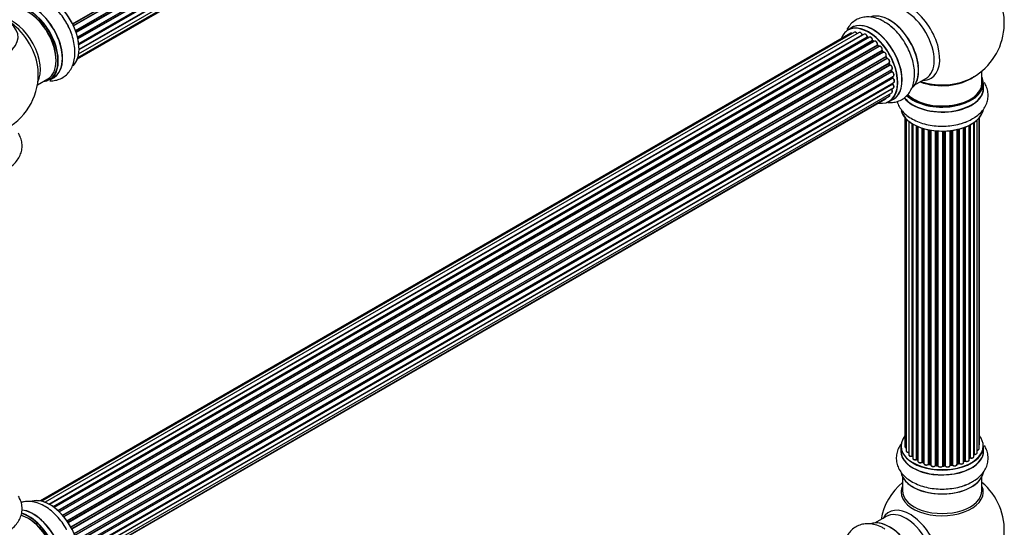
# Model space of a CAD drawing. Units: millimetres. Extents: x 0 to 1510, y 0 to 2725.
# Drawn here: x 1037 to 1434, y 623 to 828 of the extents above; entities that cross this region are included whole.
import ezdxf
from ezdxf import colors
from ezdxf.entities.mleader import LeaderData, LeaderLine
from ezdxf.math import Vec2, Vec3

# ---------------------------------------------------------------- set-up
doc = ezdxf.new("R2010")
doc.units = ezdxf.units.MM
doc.layers.add('DV6_Défaut', color=7, linetype='Continuous')
doc.layers.add('Défaut', color=7, linetype='Continuous')

# ---------------------------------------------------------------- blocks, each defined once
blk = doc.blocks.new('_DOT')
at = {"color": 0}
blk.add_line((0, 0), (-1, 0), dxfattribs=at)
at = {"color": 0, "const_width": 0.333}
blk.add_lwpolyline([(-0.1665, 0, 1), (0.1665, 0, 1)], format="xyb", close=True, dxfattribs=at)
blk = doc.blocks.new('SE5')
at = {"layer": 'DV6_Défaut', "color": 7, "linetype": 'Continuous'}
for p, q in [((1058.69, 826.09), (1386.86, 1015.55)), ((1386.85, 1015.35), (1058.77, 825.93)), ((1059.01, 825.41), (1387.09, 1014.83)), ((1387.26, 1014.67), (1059.11, 825.21)), ((1059.85, 823.42), (1388.04, 1012.9)), ((1387.92, 1012.69), (1059.89, 823.3)), ((1060.08, 822.78), (1388.09, 1012.16)), ((1388.25, 1011.97), (1060.16, 822.55)), ((1060.68, 820.74), (1388.88, 1010.23)), ((1388.6, 1010.04), (1060.69, 820.72)), ((1060.81, 820.22), (1388.69, 1009.53)), ((1388.82, 1009.31), (1060.86, 819.97)), ((1061.16, 818.19), (1389.31, 1007.64)), ((1061.2, 817.87), (1388.86, 1007.04)), ((1061.15, 813.95), (1388.88, 1003.16)), ((1388.97, 1006.82), (1061.23, 817.6)), ((1388.68, 1004.59), (1061.29, 815.57)), ((1061.3, 815.87), (1389.31, 1005.25)), ((1061.3, 815.85), (1388.6, 1004.82)), ((1060.65, 811.92), (1386.82, 1000.23)), ((1060.86, 812.57), (1388.04, 1001.46)), ((1372.51, 824.58), (1370.85, 823.62)), ((1371.84, 822.26), (1045.67, 633.94)), ((1373.51, 822.7), (1046.33, 633.8)), ((1375.41, 822.58), (1047.68, 633.37)), ((1049.16, 632.67), (1376.55, 821.69)), ((1376.71, 821.51), (1049.4, 632.54)), ((1377.43, 821.91), (1049.42, 632.53)), ((1050.87, 631.61), (1378.62, 820.83)), ((1378.76, 820.62), (1051.1, 631.45)), ((1379.5, 820.71), (1051.35, 631.26)), ((1379.11, 820.49), (1378.86, 820.63)), ((1052.75, 630.11), (1380.71, 819.46)), ((1380.82, 819.23), (1052.94, 629.93)), ((1053.31, 629.58), (1381.22, 818.9)), ((1381.52, 819.05), (1053.33, 629.56)), ((1054.63, 628.21), (1382.72, 817.63)), ((1382.8, 817.4), (1054.79, 628.02)), ((1055.15, 627.6), (1383.18, 816.99)), ((1383.41, 816.98), (1055.23, 627.51)), ((1381.31, 818.92), (1380.92, 819.24)), ((1383.27, 817.01), (1382.89, 817.42)), ((1056.41, 625.96), (1384.57, 815.42)), ((1384.62, 815.2), (1056.54, 625.78)), ((1056.86, 625.31), (1384.95, 814.73)), ((1385.13, 814.63), (1056.96, 625.16)), ((1057.99, 623.47), (1386.17, 812.95)), ((1386.18, 812.73), (1058.09, 623.31)), ((1385.03, 814.76), (1384.7, 815.23)), ((1386.53, 812.27), (1386.25, 812.78)), ((1058.36, 622.8), (1386.46, 812.22)), ((1386.63, 812.08), (1058.46, 622.61)), ((1059.31, 620.84), (1387.47, 810.31)), ((1387.43, 810.11), (1059.37, 620.7)), ((1059.59, 620.18), (1387.64, 809.58)), ((1387.8, 809.4), (1059.67, 619.96)), ((1387.7, 809.64), (1387.5, 810.17)), ((1060.31, 618.15), (1388.51, 807.64)), ((1388.31, 807.44), (1060.34, 618.08)), ((1060.49, 617.57), (1388.44, 806.91)), ((1388.59, 806.71), (1060.56, 617.32)), ((1060.97, 615.52), (1389.15, 805)), ((1388.5, 806.99), (1388.37, 807.51)), ((1388.89, 804.42), (1388.85, 804.83)), ((1424.8, 802.22), (1424.8, 807.09)), ((1044.53, 801.44), (1048.76, 803.87)), ((1049.5, 803.56), (1051.16, 804.51)), ((1061.04, 615.09), (1388.83, 804.34)), ((1388.95, 804.12), (1061.09, 614.83)), ((1061.27, 613.07), (1389.36, 802.49)), ((1061.28, 612.89), (1388.79, 801.97)), ((1388.88, 801.75), (1061.29, 612.61)), ((1388.84, 802.05), (1388.86, 802.2)), ((1397.82, 801.49), (1402.26, 804.05)), ((1425.45, 800.22), (1425.45, 802.14)), ((1060.72, 608.22), (1387.47, 796.87)), ((1061.01, 609.26), (1388.51, 798.34)), ((1388.37, 799.69), (1061.24, 610.82)), ((1061.25, 610.93), (1389.15, 800.24)), ((1060.65, 608), (1386.09, 795.89)), ((1387.5, 794.78), (1389.16, 795.74)), ((1393.82, 788.31), (1393.82, 655.8)), ((1394.28, 787.8), (1394.28, 654.14)), ((1395.33, 786.85), (1395.33, 652.56)), ((1396.67, 652.02), (1396.67, 785.92)), ((1396.91, 785.78), (1396.91, 651.97)), ((1396.92, 785.77), (1396.92, 651.14)), ((1398.45, 650.65), (1398.45, 784.96)), ((1419.7, 650.51), (1419.7, 785.23)), ((1419.87, 651.27), (1419.87, 785.31)), ((1420.11, 785.44), (1420.11, 651.31)), ((1421.55, 651.83), (1421.55, 786.31)), ((1421.64, 786.38), (1421.64, 652.77)), ((1422.87, 653.33), (1422.87, 787.36)), ((1423.63, 654.96), (1423.63, 788.13)), ((1423.79, 656.65), (1423.79, 788.31)), ((1398.7, 784.85), (1398.7, 650.63)), ((1398.99, 784.72), (1398.99, 649.95)), ((1400.69, 649.53), (1400.69, 784.09)), ((1400.94, 784.01), (1400.94, 649.54)), ((1401.43, 649.36), (1401.43, 783.87)), ((1401.45, 783.86), (1401.45, 649.03)), ((1403.28, 648.7), (1403.28, 783.41)), ((1403.52, 783.37), (1403.52, 648.74)), ((1404.06, 648.62), (1404.06, 783.27)), ((1404.18, 783.24), (1404.18, 648.42)), ((1406.11, 648.2), (1406.11, 782.99)), ((1406.33, 782.97), (1406.33, 648.27)), ((1406.9, 648.22), (1406.9, 782.93)), ((1407.07, 782.92), (1407.07, 648.11)), ((1409.06, 648.05), (1409.06, 782.87)), ((1409.25, 782.87), (1409.25, 648.15)), ((1409.83, 648.17), (1409.83, 782.88)), ((1410.03, 782.89), (1410.03, 648.08)), ((1411.99, 648.24), (1411.99, 783.04)), ((1412.15, 783.06), (1412.15, 648.38)), ((1412.71, 648.47), (1412.71, 783.13)), ((1412.94, 783.17), (1412.94, 648.41)), ((1414.82, 648.68), (1414.82, 783.52)), ((1414.9, 783.54), (1414.9, 648.95)), ((1415.42, 649.1), (1415.42, 783.66)), ((1415.67, 783.72), (1415.67, 649.08)), ((1417.43, 649.45), (1417.43, 784.26)), ((1417.84, 650.05), (1417.84, 784.41)), ((1418.09, 784.51), (1418.09, 650.06)), ((1392.15, 655.98), (1392.15, 654.07)), ((1425.45, 654.07), (1425.45, 655.98)), ((1398.74, 650.54), (1398.99, 650.4)), ((1419.7, 651.1), (1419.83, 651.18)), ((1400.98, 649.45), (1401.45, 649.27)), ((1403.55, 648.66), (1404.09, 648.54)), ((1406.34, 648.19), (1406.91, 648.13)), ((1409.24, 648.06), (1409.82, 648.08)), ((1412.13, 648.29), (1412.69, 648.38)), ((1414.87, 648.86), (1415.38, 649.01)), ((1417.43, 649.79), (1417.8, 649.96)), ((1392.8, 643.69), (1392.8, 638.1)), ((1424.8, 638.1), (1424.8, 643.69)), ((1386.26, 627.64), (1381.82, 625.08))]:
    blk.add_line(p, q, dxfattribs=at)
for centre, radius, start, end in [((1408.8, 826.3), 25, 300, 50.2082), ((1381.54, 818.24), 9.43, 46.1211, 63.3218), ((1376.98, 821.87), 0.392, 196.1445, 238.7503), ((1379.1, 820.99), 0.432, 190.9821, 235.7807), ((1381.2, 819.58), 0.437, 185.4135, 230.0462), ((1383.18, 817.7), 0.404, 179.7486, 224.7265), ((1386.84, 812.41), 0.348, 204.5089, 243.9361), ((1388.06, 809.75), 0.378, 197.7794, 242.7504), ((1019.9, 805.69), 25, 300, 4.1078), ((1388.91, 807.08), 0.423, 192.5316, 237.597), ((1389.26, 802.06), 0.417, 181.3755, 226.3316), ((1389.32, 804.48), 0.44, 187.1253, 231.755), ((1408.8, 826.3), 25, 293.2837, 300), ((1415.46, 795.57), 9.43, 286.1211, 303.3218), ((1396.74, 651.54), 0.396, 61.3676, 103.6638), ((1398.55, 650.15), 0.433, 64.2278, 109.0094), ((1420.03, 650.82), 0.415, 73.5567, 118.7362), ((1400.83, 649.04), 0.436, 69.9034, 114.6368), ((1402.53, 649.52), 1.15, 268.0325, 307.8689), ((1403.44, 648.27), 0.402, 75.115, 120.4098), ((1409.85, 647.74), 0.345, 56.0296, 95.4687), ((1410.86, 648.56), 0.97, 213.416, 271.6387), ((1415.51, 648.61), 0.424, 62.4893, 107.3821), ((1417.97, 649.56), 0.44, 68.2318, 112.888), ((1408.8, 622.18), 25, 129.7918, 170.2082), ((1415.46, 649.42), 9.43, 286.1211, 303.3218), ((1408.8, 622.18), 25, 300, 50.2082)]:
    blk.add_arc(centre, radius, start, end, dxfattribs=at)
for centre, major_axis, ratio, start_param, end_param in [((1049.52, 822.79), (-8.33, 14.42), 0.57735, 3.278778, 6.157778), ((1049.59, 822.83), (8.28, -14.33), 0.57735, 0.131145, 3.000099), ((1040.76, 817.73), (-8, 13.86), 0.57735, 3.141593, 6.283185), ((1041.11, 817.94), (-8.28, 14.33), 0.57735, 2.883065, 6.283185), ((1041.18, 817.98), (8.33, -14.42), 0.57735, 0, 3.141593), ((1042.84, 818.93), (-8.33, 14.42), 0.57735, 3.141593, 6.283185), ((1042.9, 818.97), (8.35, -14.46), 0.57735, 0, 2.356194), ((1395.82, 818.81), (8.48, -14.69), 0.57735, 0, 3.480381), ((1394.26, 817.91), (-8, 13.86), 0.57735, 3.141593, 6.283185), ((1034.44, 814.08), (8, -13.86), 0.57735, 0.353773, 2.690578), ((1041.11, 817.94), (7.75, -13.42), 0.57735, 0.7694, 2.356194), ((1387.52, 814.02), (-8.33, 14.42), 0.57735, 3.275986, 6.184546), ((1387.59, 814.06), (8.27, -14.33), 0.57735, 0.109743, 2.999949), ((1019.9, 820.76), (-16.85, 0), 0.57735, 0, 3.926991), ((1032.88, 813.18), (-8.48, 14.69), 0.57735, 4.013291, 5.411487), ((1047.86, 821.83), (8.33, -14.42), 0.57735, 1.270074, 1.577708), ((1379.11, 809.16), (-8.28, 14.33), 0.57735, 2.702611, 6.283185), ((1379.18, 809.2), (8.32, -14.42), 0.57735, 0, 3.141593), ((1380.89, 810.19), (8.35, -14.46), 0.57735, 0, 3.213107), ((1380.84, 810.16), (-8.32, 14.42), 0.57735, 3.141593, 6.283185), ((1385.86, 813.06), (8.33, -14.42), 0.57735, -4.255731, -4.062798), ((1387.94, 814.26), (8, -13.86), 0.57735, 0.877413, 2.26418), ((1379.11, 809.16), (-8.28, 14.33), 0.57735, 0, 0.438981), ((1372.34, 821.4), (0.5, -0.866), 0.57735, 2.143788, 3.141593), ((1374.01, 821.83), (0.5, -0.866), 0.57735, 1.521907, 3.141593), ((1375.91, 821.71), (0.5, -0.866), 0.57735, 1.224885, 3.141593), ((1376.42, 821.7), (-0.19, -0.063), 0.276836, 2.215339, 3.141691), ((1376.67, 821.69), (-0.1, 0.173), 0.57735, 1.224885, 2.586411), ((1379.11, 809.16), (7, -12.12), 0.57735, -3.697003, -3.676009), ((1376.74, 821.33), (-0.059, -0.191), 0.693863, 3.328092, 3.782162), ((1377.93, 821.04), (0.5, -0.866), 0.57735, 1.015446, 3.141593), ((1379.11, 809.16), (7, -12.12), 0.57735, -3.926991, -3.875128), ((1378.48, 820.87), (-0.197, -0.036), 0.430491, 2.264847, 3.14145), ((1378.76, 820.79), (-0.1, 0.173), 0.57735, 1.015446, 2.376971), ((1378.76, 820.46), (-0.097, -0.175), 0.58922, 3.141661, 3.916384), ((1378.96, 809.08), (-7, 12.12), 0.57735, -0.806175, -0.764621), ((1379.46, 809.36), (-6.75, 11.69), 0.57735, -0.753536, -0.716324), ((1379.46, 809.36), (6.75, -11.69), 0.57735, -3.895129, -3.862239), ((1380, 819.85), (0.5, -0.866), 0.57735, 0.806006, 3.141593), ((1379.11, 809.16), (7, -12.12), 0.57735, -4.157603, -4.083848), ((1380.56, 819.53), (-0.2, -0.004), 0.56533, 2.346101, 3.141425), ((1380.85, 819.38), (-0.1, 0.173), 0.57735, 0.806006, 2.167532), ((1380.79, 819.09), (-0.125, -0.156), 0.458826, 3.142102, 4.005088), ((1378.96, 809.08), (-7, 12.12), 0.57735, -1.015615, -0.974061), ((1381.19, 818.76), (-0.129, -0.153), 0.430373, 3.337597, 4.01839), ((1381.26, 819.04), (-0.1, 0.173), 0.57735, -4.157207, -4.011887), ((1382.02, 818.18), (0.5, -0.866), 0.57735, 0.596567, 3.141593), ((1382.86, 817.52), (-0.1, 0.173), 0.57735, 0.596567, 1.958092), ((1379.11, 809.16), (7, -12.12), 0.57735, -4.368963, -4.300899), ((1382.58, 817.74), (-0.197, 0.036), 0.675463, 2.470206, 3.142682), ((1382.75, 817.28), (-0.146, -0.137), 0.308379, 3.14191, 4.060197), ((1378.96, 809.08), (-7, 12.12), 0.57735, -1.225054, -1.1835), ((1383.12, 816.87), (-0.149, -0.133), 0.276707, 3.156914, 4.067876), ((1383.24, 817.1), (-0.1, 0.173), 0.57735, 1.916538, 2.805994), ((1383.91, 816.12), (0.5, -0.866), 0.57735, 0.387127, 3.141593), ((1384.7, 815.29), (-0.1, 0.173), 0.57735, 0.387127, 1.748653), ((1384.44, 815.56), (-0.182, 0.084), 0.756074, 2.651188, 3.141927), ((1379.11, 809.16), (7, -12.12), 0.57735, -4.588763, -4.512753), ((1384.54, 815.11), (-0.162, -0.117), 0.144455, 3.141734, 4.089394), ((1378.96, 809.08), (-7, 12.12), 0.57735, -1.434494, -1.39294), ((1385.03, 814.81), (0.1, -0.173), 0.57735, 4.848692, 6.210217), ((1385.59, 813.75), (0.5, -0.866), 0.57735, 0.177688, 3.068625), ((1385.73, 813.83), (-0.4, 0.693), 0.57735, 3.31928, 6.210217), ((1386.29, 812.78), (-0.1, 0.173), 0.57735, 0.177688, 1.539213), ((1386.05, 813.11), (-0.147, 0.136), 0.803641, 2.896644, 3.143526), ((1379.11, 809.16), (7, -12.12), 0.57735, 1.463857, 1.560131), ((1386.08, 812.68), (-0.175, -0.097), 0.025783, 2.186511, 3.141498), ((1378.96, 809.08), (7, -12.12), 0.57735, 1.497659, 1.539213), ((1386.35, 812.18), (-0.177, -0.093), 0.059663, 2.187538, 3.141492), ((1386.56, 812.27), (-0.1, 0.173), 0.57735, 1.497659, 2.859185), ((1386.97, 811.17), (-0.5, 0.866), 0.57735, 3.141593, 6.000778), ((1386.7, 811.9), (0.012, -0.2), 0.784153, 3.148212, 3.517), ((1387.11, 811.25), (-0.4, 0.693), 0.57735, 3.109841, 6.000778), ((1387.55, 810.12), (0.1, -0.173), 0.57735, 3.219385, 4.471367), ((1387.31, 810.09), (-0.186, -0.075), 0.194894, 2.200169, 3.130658), ((1378.96, 809.08), (7, -12.12), 0.57735, 1.28822, 1.329774), ((1379.11, 809.16), (7, -12.12), 0.57735, 1.265652, 1.330233), ((1387.51, 809.57), (-0.187, -0.07), 0.227664, 2.205477, 3.141377), ((1387.76, 809.58), (-0.1, 0.173), 0.57735, 1.28822, 2.649746), ((1387.84, 809.22), (-0.045, -0.195), 0.719711, 3.140549, 3.730427), ((1388.01, 808.5), (-0.5, 0.866), 0.57735, 3.141593, 5.791338), ((1387.84, 809.22), (-0.045, -0.195), 0.719711, 3.119702, 3.140549), ((1388.45, 807.41), (0.1, -0.173), 0.57735, 3.739839, 4.261927), ((1388.18, 807.46), (-0.194, -0.05), 0.355487, 2.236608, 3.123443), ((1378.96, 809.08), (7, -12.12), 0.57735, 1.07878, 1.120334), ((1388.31, 806.94), (-0.195, -0.044), 0.385716, 2.24692, 3.141163), ((1388.58, 806.88), (-0.1, 0.173), 0.57735, 1.07878, 2.440306), ((1379.11, 809.16), (7, -12.12), 0.57735, 1.049505, 1.116698), ((1388.6, 806.54), (-0.087, -0.18), 0.623814, 3.14123, 3.881245), ((1388.65, 805.86), (-0.5, 0.866), 0.57735, 3.141593, 5.581899), ((1378.96, 809.08), (7, -12.12), 0.57735, 0.869341, 0.910895), ((1379.11, 809.16), (7, -12.12), 0.57735, 0.837023, 0.91198), ((1408.8, 810.38), (-16, 0), 0.57735, 0.982128, 2.491775), ((1042.9, 818.97), (8.35, -14.46), 0.57735, 6.211671, 6.283185), ((1388.93, 801.87), (-0.1, 0.173), 0.57735, 0.659901, 2.021427), ((1388.65, 802.08), (-0.199, 0.023), 0.645075, 2.42733, 3.142115), ((1388.69, 804.41), (-0.2, -0.014), 0.52691, 2.317603, 3.141135), ((1388.97, 804.27), (0.1, -0.173), 0.57735, 4.010934, 5.372459), ((1379.46, 809.36), (6.75, -11.69), 0.57735, 0.614024, 0.638733), ((1379.46, 809.36), (-6.75, 11.69), 0.57735, 3.755617, 3.780326), ((1379.11, 809.16), (7, -12.12), 0.57735, 0.62586, 0.671929), ((1388.83, 801.62), (-0.14, -0.143), 0.355612, 3.142054, 4.046538), ((1388.65, 801.11), (-0.5, 0.866), 0.57735, 3.141593, 5.16302), ((1388.93, 803.97), (-0.117, -0.162), 0.500653, 3.141964, 3.982271), ((1388.86, 803.36), (-0.5, 0.866), 0.57735, 3.165557, 5.372459), ((1388.86, 803.36), (-0.5, 0.866), 0.57735, 3.141593, 3.165557), ((1408.8, 800.15), (-16.69, 0), 0.57735, 0.411132, 3.213107), ((1408.8, 802.14), (-16.65, 0), 0.57735, 0.53342, 3.141593), ((1408.8, 802.22), (16.55, 0), 0.57735, 3.673372, 6.283185), ((1408.8, 802.22), (-16, 0), 0.57735, 0.520558, 3.141593), ((1408.8, 810.99), (16.54, 0), 0.57735, 4.163679, 5.352911), ((1395.82, 818.81), (8.48, -14.69), 0.57735, 5.944397, 6.283185), ((1408.8, 802.22), (16.55, 0), 0.57735, 0, 0.258528), ((1386.97, 797.73), (-0.5, 0.866), 0.57735, 3.141593, 4.467458), ((1388.45, 799.79), (-0.1, 0.173), 0.57735, 1.358677, 1.811988), ((1388.3, 799.6), (-0.157, -0.123), 0.195028, 3.14192, 4.082996), ((1388.01, 799.21), (-0.5, 0.866), 0.57735, 3.141593, 4.95358), ((1408.8, 800.22), (16.65, 0), 0.57735, 3.559885, 6.283185), ((1385.59, 796.76), (-0.5, 0.866), 0.57735, 3.141593, 3.702405), ((1380.89, 810.19), (8.35, -14.46), 0.57735, 6.211671, 6.283185), ((1408.8, 792.5), (16.65, 0), 0.57735, 3.275986, 6.184546), ((1408.8, 792.42), (-16.55, 0), 0.57735, 0.109743, 2.999949), ((1408.8, 794.42), (-16.65, 0), 0.57735, -4.240576, -4.062798), ((1408.8, 656.06), (16.55, 0), 0.57735, 2.702611, 6.283185), ((1408.8, 656.06), (16.55, 0), 0.57735, 0, 0.438981), ((1408.8, 654), (-16.69, 0), 0.57735, 6.211671, 6.283185), ((1408.8, 654), (-16.69, 0), 0.57735, 0, 3.213107), ((1408.8, 655.98), (-16.65, 0), 0.57735, 0, 3.141593), ((1408.8, 654.07), (16.65, 0), 0.57735, 3.141593, 6.283185), ((1394.82, 655.8), (1, 0), 0.57735, 3.141593, 4.139398), ((1395.28, 654.14), (1, 0), 0.57735, 3.141593, 3.172326), ((1395.28, 654.14), (1, 0), 0.57735, 3.172326, 4.761279), ((1422.63, 654.96), (-1, 0), 0.57735, 1.815727, 3.141593), ((1422.79, 656.65), (-1, 0), 0.57735, 2.58078, 3.113015), ((1422.63, 654.96), (-1, 0), 0.57735, 3.141593, 3.165157), ((1422.79, 656.65), (-1, 0), 0.57735, 3.113015, 3.141593), ((1396.33, 652.56), (1, 0), 0.57735, 3.141593, 5.0583), ((1408.8, 656.06), (-14, 0), 0.57735, 0.515433, 0.557511), ((1396.6, 652.12), (-0.041, 0.196), 0.276836, 3.141989, 4.067847), ((1396.74, 651.91), (0.2, 0), 0.57735, 0.555182, 1.916707), ((1397.08, 652.03), (0.136, 0.146), 0.693863, 2.501024, 2.955093), ((1397.92, 651.14), (1, 0), 0.57735, 3.141593, 5.26774), ((1408.8, 656.06), (-14, 0), 0.57735, 0.731818, 0.785398), ((1398.35, 650.75), (-0.067, 0.188), 0.430491, 3.142078, 4.018338), ((1398.56, 650.55), (0.2, 0), 0.57735, 0.764621, 2.126147), ((1408.8, 655.66), (13.5, 0), 0.57735, 3.853007, 3.898879), ((1408.8, 656.23), (-14, 0), 0.57735, 0.764621, 0.806175), ((1398.85, 650.71), (0.103, 0.171), 0.58922, 2.366801, 3.141883), ((1417.97, 649.97), (-0.2, 0), 0.57735, 4.052319, 5.413844), ((1418.7, 650.51), (-1, 0), 0.57735, 0.910726, 3.114697), ((1408.8, 655.66), (13.5, 0), 0.57735, -0.643512, -0.618064), ((1408.8, 656.06), (-14, 0), 0.57735, -3.82006, -3.767461), ((1418.7, 650.51), (-1, 0), 0.57735, 3.114697, 3.141593), ((1419.71, 651.34), (-0.119, 0.16), 0.645075, 3.141126, 3.855855), ((1420.02, 651.2), (0.2, 0), 0.57735, 1.120166, 2.481691), ((1420.55, 651.83), (-1, 0), 0.57735, 1.120166, 3.141593), ((1420.2, 651.41), (0.054, 0.193), 0.355612, 2.236648, 3.141578), ((1421.59, 652.66), (0.2, 0), 0.57735, 1.329605, 1.782916), ((1421.87, 653.33), (-1, 0), 0.57735, 1.329605, 3.112711), ((1421.68, 652.88), (0.028, 0.198), 0.195028, 2.200189, 3.14177), ((1421.87, 653.33), (-1, 0), 0.57735, 3.112711, 3.141593), ((1399.99, 649.95), (1, 0), 0.57735, 3.121038, 3.141593), ((1399.99, 649.95), (1, 0), 0.57735, 3.141593, 5.477179), ((1408.8, 656.06), (-14, 0), 0.57735, 0.940957, 1.017589), ((1400.55, 649.61), (-0.097, 0.175), 0.56533, 3.141509, 3.937085), ((1400.82, 649.45), (0.2, 0), 0.57735, 0.974061, 2.335586), ((1408.8, 656.23), (-14, 0), 0.57735, 0.974061, 1.015615), ((1401.05, 649.64), (0.073, 0.186), 0.458826, 2.278097, 3.141109), ((1401.53, 649.46), (0.067, 0.188), 0.430373, 2.264795, 2.945589), ((1401.32, 649.26), (-0.2, 0), 0.57735, 4.011887, 4.157207), ((1402.45, 649.03), (1, 0), 0.57735, 3.141593, 5.686619), ((1403.11, 648.77), (-0.13, 0.152), 0.675463, 3.14041, 3.812979), ((1408.8, 656.06), (-14, 0), 0.57735, 1.162902, 1.23423), ((1403.44, 648.64), (0.2, 0), 0.57735, 1.1835, 2.545026), ((1408.8, 656.23), (-14, 0), 0.57735, 1.1835, 1.225054), ((1403.59, 648.85), (0.046, 0.195), 0.308379, 2.222988, 3.141134), ((1404.13, 648.73), (0.041, 0.196), 0.276707, 2.215309, 3.127977), ((1403.99, 648.51), (-0.2, 0), 0.57735, 3.477192, 4.366647), ((1405.18, 648.42), (1, 0), 0.57735, 3.141593, 5.896058), ((1408.8, 656.06), (-14, 0), 0.57735, 1.370976, 1.435361), ((1405.92, 648.25), (-0.163, 0.115), 0.756074, 3.141524, 3.631997), ((1406.29, 648.16), (0.2, 0), 0.57735, 1.39294, 2.754465), ((1408.8, 656.23), (-14, 0), 0.57735, 1.39294, 1.434494), ((1406.36, 648.39), (0.021, 0.199), 0.144455, 2.193791, 3.141261), ((1406.88, 648.11), (0.2, 0), 0.57735, 0.072968, 1.434494), ((1408.07, 648.16), (-1, 0), 0.57735, 0.072968, 2.963905), ((1407.27, 648.12), (0.198, 0.025), 0.814324, 3.038855, 3.198287), ((1408.07, 647.99), (0.8, 0), 0.57735, 3.214561, 6.105498), ((1408.8, 656.06), (-14, 0), 0.57735, 1.584981, 1.648367), ((1408.86, 648.07), (-0.191, 0.059), 0.803641, 3.140278, 3.386541), ((1409.25, 648.03), (-0.2, 0), 0.57735, 4.743972, 6.105498), ((1409.24, 648.26), (-0.004, 0.2), 0.025783, 3.141885, 4.096674), ((1408.8, 656.23), (14, 0), 0.57735, 4.743972, 4.785526), ((1409.81, 648.28), (-0.008, 0.2), 0.059663, 3.141891, 4.095647), ((1409.84, 648.05), (0.2, 0), 0.57735, 0.282407, 1.643933), ((1410.99, 648.24), (-1, 0), 0.57735, 0.282407, 3.141593), ((1410.23, 648.12), (0.179, 0.09), 0.784153, 2.766186, 3.142701), ((1412.19, 648.27), (0.2, 0), 0.57735, 1.811819, 3.063801), ((1408.8, 656.06), (-14, 0), 0.57735, -4.482375, -4.405236), ((1412.1, 648.49), (-0.028, 0.198), 0.194894, 3.158004, 4.083016), ((1408.8, 656.23), (14, 0), 0.57735, -1.329774, -1.28822), ((1412.65, 648.58), (-0.033, 0.197), 0.227664, 3.141982, 4.077708), ((1412.76, 648.35), (0.2, 0), 0.57735, 0.491847, 1.853373), ((1413.82, 648.68), (-1, 0), 0.57735, 0.491847, 3.141593), ((1413.12, 648.46), (0.147, 0.136), 0.719711, 2.552758, 3.142358), ((1413.12, 648.46), (0.147, 0.136), 0.719711, 3.142358, 3.163071), ((1408.8, 656.06), (-14, 0), 0.57735, -4.268122, -4.190736), ((1414.99, 648.85), (0.2, 0), 0.57735, 2.021258, 2.543347), ((1414.81, 649.06), (-0.054, 0.193), 0.355487, 3.159525, 4.046577), ((1408.8, 656.23), (14, 0), 0.57735, -1.120334, -1.07878), ((1415.32, 649.21), (-0.059, 0.191), 0.385716, 3.142103, 4.036265), ((1415.51, 649), (0.2, 0), 0.57735, 0.701286, 2.062812), ((1416.43, 649.45), (-1, 0), 0.57735, 0.701286, 3.141593), ((1415.82, 649.15), (0.113, 0.165), 0.623814, 2.40194, 3.142446), ((1408.8, 656.23), (14, 0), 0.57735, -0.910895, -0.869341), ((1408.8, 656.06), (-14, 0), 0.57735, -4.049603, -3.977871), ((1417.71, 650.14), (-0.088, 0.18), 0.52691, 3.141846, 3.965583), ((1418.21, 650.15), (0.082, 0.183), 0.500653, 2.300914, 3.141357), ((1408.8, 646.35), (16.65, 0), 0.57735, 3.275986, 6.184546), ((1408.8, 646.27), (-16.55, 0), 0.57735, 0.109743, 2.999949), ((1408.8, 637.49), (-16.54, 0), 0.57735, 6.027891, 6.283185), ((1408.8, 637.49), (-16.54, 0), 0.57735, 0, 3.396887), ((1408.8, 648.27), (-16.65, 0), 0.57735, -4.240576, -4.071436), ((1049.52, 618.87), (-8.32, 14.42), 0.57735, 3.278778, 6.157778), ((1049.59, 618.91), (8.27, -14.33), 0.57735, 0.131145, 3.000099), ((1408.8, 638.1), (-16, 0), 0.57735, 0, 3.141593), ((1395.82, 614.68), (8.48, -14.69), 0.57735, 0, 3.480381), ((1040.76, 613.81), (-8, 13.86), 0.57735, 3.141593, 5.757894), ((1041.18, 614.06), (8.32, -14.42), 0.57735, 0, 2.625876), ((1041.11, 614.02), (-8.27, 14.33), 0.57735, 2.883065, 5.744852), ((1042.9, 615.05), (8.35, -14.46), 0.57735, 0, 2.759), ((1042.84, 615.01), (-8.32, 14.42), 0.57735, 3.141593, 5.896685), ((1041.11, 614.02), (7.75, -13.42), 0.57735, 0.769396, 2.356194), ((1387.52, 609.89), (-8.33, 14.42), 0.57735, 3.275986, 6.184546), ((1394.26, 613.78), (-8, 13.86), 0.57735, 3.141593, 6.283185), ((1387.59, 609.93), (8.28, -14.33), 0.57735, 0.109743, 2.999949)]:
    blk.add_ellipse(centre, major_axis=major_axis, ratio=ratio, start_param=start_param, end_param=end_param, dxfattribs=at)
for points, knots in [([(1056.31, 826.25), (1055.97, 826.87), (1055.19, 828.28), (1053.48, 830.57), (1051.35, 832.86), (1048.98, 834.82), (1046.45, 836.34), (1043.91, 837.3), (1041.47, 837.7), (1039.21, 837.6), (1037.06, 836.99), (1035.12, 835.87), (1033.57, 834.36), (1032.81, 833.2), (1032.5, 832.63)], [0, 0, 0, 0, 0.055761, 0.148489, 0.2417773, 0.336129, 0.4319412, 0.5289767, 0.6125188, 0.6921304, 0.769256, 0.8515079, 0.9315828, 1, 1, 1, 1]), ([(1385.77, 826.67), (1385.29, 826.98), (1384.08, 827.74), (1381.89, 828.52), (1379.47, 828.93), (1377.21, 828.82), (1375.06, 828.21), (1373.12, 827.09), (1371.55, 825.56), (1370.77, 824.37), (1370.46, 823.78)], [0, 0, 0, 0, 0.081203, 0.237294, 0.371679, 0.499742, 0.623806, 0.756116, 0.884924, 1, 1, 1, 1]), ([(1049.51, 803.13), (1049.55, 803.13), (1050.33, 803.11), (1051.82, 803.23), (1053.94, 803.92), (1055.83, 805.1), (1057.4, 806.73), (1058.57, 808.69), (1059.34, 810.95), (1059.71, 813.49), (1059.66, 816.27), (1059.18, 819.23), (1058.28, 822.2), (1057.27, 824.64), (1056.55, 825.85), (1056.31, 826.25)], [0, 0, 0, 0, 0.004015, 0.084916, 0.16356, 0.247183, 0.328845, 0.410661, 0.495327, 0.584361, 0.677389, 0.772499, 0.867659, 0.962431, 1, 1, 1, 1]), ([(1386.28, 794.47), (1386.72, 794.4), (1387.91, 794.3), (1389.82, 794.46), (1391.94, 795.14), (1393.83, 796.32), (1395.4, 797.95), (1396.56, 799.91), (1397.34, 802.17), (1397.71, 804.71), (1397.66, 807.5), (1397.18, 810.45), (1396.28, 813.45), (1395, 816.39), (1393.39, 819.2), (1391.5, 821.76), (1389.66, 823.79), (1388.54, 824.68), (1388.08, 825.04)], [0, 0, 0, 0, 0.036439, 0.096671, 0.155222, 0.21748, 0.278279, 0.339191, 0.402226, 0.468512, 0.537773, 0.608583, 0.67943, 0.74999, 0.820411, 0.891006, 0.962027, 1, 1, 1, 1]), ([(1372.55, 822.15), (1372.49, 822.19), (1372.34, 822.28), (1372.12, 822.34), (1371.92, 822.32), (1371.85, 822.26), (1371.84, 822.25)], [0, 0, 0, 0, 0.2427496, 0.6101059, 0.9238563, 1, 1, 1, 1]), ([(1374.65, 822.05), (1374.58, 822.17), (1374.47, 822.37), (1374.2, 822.63), (1373.92, 822.76), (1373.67, 822.78), (1373.57, 822.72), (1373.53, 822.69)], [0, 0, 0, 0, 0.219359, 0.453918, 0.699424, 0.890706, 1, 1, 1, 1]), ([(1376.61, 821.76), (1376.56, 821.88), (1376.47, 822.09), (1376.23, 822.39), (1375.96, 822.59), (1375.69, 822.66), (1375.49, 822.64), (1375.42, 822.58), (1375.41, 822.57)], [0, 0, 0, 0, 0.194647, 0.401238, 0.613198, 0.801151, 0.961518, 1, 1, 1, 1]), ([(1378.68, 820.91), (1378.65, 821.03), (1378.59, 821.24), (1378.38, 821.58), (1378.12, 821.84), (1377.84, 821.97), (1377.59, 821.99), (1377.49, 821.93), (1377.44, 821.9)], [0, 0, 0, 0, 0.178638, 0.367774, 0.558101, 0.756715, 0.911668, 1, 1, 1, 1]), ([(1380.76, 819.54), (1380.75, 819.66), (1380.73, 819.87), (1380.56, 820.22), (1380.33, 820.52), (1380.05, 820.72), (1379.78, 820.79), (1379.58, 820.77), (1379.52, 820.72), (1379.5, 820.7)], [0, 0, 0, 0, 0.163431, 0.33588, 0.507211, 0.6824, 0.83769, 0.970197, 1, 1, 1, 1]), ([(1382.78, 817.7), (1382.79, 817.82), (1382.8, 818.02), (1382.68, 818.38), (1382.48, 818.71), (1382.21, 818.97), (1381.93, 819.11), (1381.69, 819.13), (1381.58, 819.07), (1381.54, 819.04)], [0, 0, 0, 0, 0.153429, 0.311933, 0.470556, 0.629649, 0.795584, 0.92537, 1, 1, 1, 1]), ([(1383.34, 816.95), (1383.33, 816.95), (1383.31, 816.97), (1383.28, 816.99), (1383.27, 817.01)], [0, 0, 0, 0, 0.423323, 1, 1, 1, 1]), ([(1384.62, 815.48), (1384.65, 815.59), (1384.7, 815.77), (1384.65, 816.12), (1384.5, 816.47), (1384.26, 816.77), (1383.99, 816.98), (1383.72, 817.06), (1383.52, 817.04), (1383.43, 816.99), (1383.41, 816.98)], [0, 0, 0, 0, 0.143564, 0.281745, 0.427395, 0.572005, 0.719436, 0.852193, 0.964937, 1, 1, 1, 1]), ([(1384.7, 815.23), (1384.68, 815.25), (1384.65, 815.3), (1384.62, 815.37), (1384.61, 815.43), (1384.61, 815.47), (1384.62, 815.48), (1384.62, 815.48), (1384.62, 815.48)], [0, 0, 0, 0, 0.2121159, 0.4307114, 0.6179239, 0.7889203, 0.9647891, 1, 1, 1, 1]), ([(1385.16, 814.64), (1385.16, 814.64), (1385.16, 814.64), (1385.15, 814.64), (1385.12, 814.66), (1385.07, 814.7), (1385.05, 814.74), (1385.03, 814.76)], [0, 0, 0, 0, 0.008213, 0.244361, 0.476111, 0.711272, 1, 1, 1, 1]), ([(1386.25, 812.78), (1386.24, 812.8), (1386.22, 812.85), (1386.2, 812.91), (1386.2, 812.95), (1386.2, 812.97), (1386.21, 812.97)], [0, 0, 0, 0, 0.279905, 0.539051, 0.774662, 1, 1, 1, 1]), ([(1387.5, 810.17), (1387.49, 810.19), (1387.48, 810.23), (1387.47, 810.27), (1387.47, 810.29), (1387.47, 810.3)], [0, 0, 0, 0, 0.4301798, 0.819054, 1, 1, 1, 1]), ([(1388.54, 807.66), (1388.6, 807.72), (1388.71, 807.81), (1388.78, 808.06), (1388.77, 808.36), (1388.66, 808.71), (1388.46, 809.04), (1388.19, 809.31), (1388, 809.38), (1387.89, 809.42)], [0, 0, 0, 0, 0.114882, 0.235077, 0.375682, 0.530428, 0.685181, 0.840506, 1, 1, 1, 1]), ([(1389.15, 805.01), (1389.18, 805.02), (1389.27, 805.07), (1389.37, 805.24), (1389.43, 805.5), (1389.39, 805.82), (1389.25, 806.17), (1389.03, 806.48), (1388.82, 806.65), (1388.71, 806.71), (1388.69, 806.72)], [0, 0, 0, 0, 0.053738, 0.178835, 0.311933, 0.468213, 0.634064, 0.798768, 0.96021, 1, 1, 1, 1]), ([(1389.14, 800.25), (1389.17, 800.27), (1389.26, 800.3), (1389.37, 800.47), (1389.43, 800.72), (1389.4, 801.04), (1389.27, 801.38), (1389.1, 801.63), (1389, 801.74), (1388.97, 801.76)], [0, 0, 0, 0, 0.054729, 0.205716, 0.363677, 0.549373, 0.748432, 0.946333, 1, 1, 1, 1]), ([(1389.38, 802.51), (1389.43, 802.55), (1389.54, 802.63), (1389.63, 802.86), (1389.64, 803.15), (1389.55, 803.49), (1389.37, 803.82), (1389.18, 804.03), (1389.08, 804.11), (1389.05, 804.13)], [0, 0, 0, 0, 0.119751, 0.258882, 0.418735, 0.599336, 0.78198, 0.957872, 1, 1, 1, 1]), ([(1420.64, 787.69), (1421.15, 787.95), (1422.41, 788.62), (1424.18, 790.12), (1425.75, 792.02), (1426.78, 794.03), (1427.33, 796.19), (1427.33, 798.44), (1426.79, 800.56), (1426.15, 801.83), (1425.79, 802.4)], [0, 0, 0, 0, 0.081203, 0.237294, 0.371679, 0.499742, 0.623806, 0.756116, 0.884924, 1, 1, 1, 1]), ([(1387.47, 796.88), (1387.49, 796.89), (1387.58, 796.93), (1387.69, 797.09), (1387.75, 797.34), (1387.73, 797.6), (1387.68, 797.78), (1387.65, 797.84)], [0, 0, 0, 0, 0.085226, 0.31566, 0.556452, 0.839528, 1, 1, 1, 1]), ([(1388.46, 799.72), (1388.44, 799.74), (1388.42, 799.77), (1388.41, 799.8), (1388.4, 799.81)], [0, 0, 0, 0, 0.7181, 1, 1, 1, 1]), ([(1388.51, 798.35), (1388.57, 798.39), (1388.68, 798.47), (1388.77, 798.69), (1388.79, 798.97), (1388.71, 799.3), (1388.57, 799.57), (1388.48, 799.69), (1388.46, 799.72)], [0, 0, 0, 0, 0.14036, 0.309727, 0.502706, 0.722343, 0.934682, 1, 1, 1, 1]), ([(1386.09, 795.9), (1386.15, 795.94), (1386.25, 796.01), (1386.3, 796.13), (1386.32, 796.2)], [0, 0, 0, 0, 0.495072, 1, 1, 1, 1]), ([(1390.66, 794.82), (1390.76, 794.45), (1391.13, 793.39), (1392.07, 791.72), (1393.64, 789.92), (1395.65, 788.33), (1398.09, 786.98), (1400.89, 785.92), (1403.93, 785.2), (1407.12, 784.84), (1410.36, 784.83), (1413.53, 785.18), (1416.2, 785.76), (1417.53, 786.29), (1418.08, 786.51)], [0, 0, 0, 0, 0.041187, 0.12211, 0.205852, 0.293914, 0.385927, 0.48, 0.574121, 0.667859, 0.761415, 0.8552, 0.949552, 1, 1, 1, 1]), ([(1031.73, 767.28), (1032.24, 767.54), (1033.5, 768.21), (1035.27, 769.71), (1036.84, 771.61), (1037.87, 773.62), (1038.42, 775.78), (1038.42, 778.03), (1037.88, 780.15), (1037.24, 781.41), (1036.88, 781.98)], [0, 0, 0, 0, 0.081203, 0.237294, 0.371679, 0.499742, 0.623806, 0.756116, 0.884924, 1, 1, 1, 1]), ([(1392.5, 657.2), (1392.22, 656.85), (1391.53, 655.87), (1390.72, 654.14), (1390.25, 651.96), (1390.32, 649.73), (1390.96, 647.56), (1392.07, 645.57), (1393.64, 643.77), (1395.65, 642.18), (1398.09, 640.82), (1400.89, 639.77), (1403.93, 639.05), (1407.12, 638.68), (1410.36, 638.67), (1413.53, 639.03), (1416.2, 639.61), (1417.53, 640.14), (1418.08, 640.35)], [0, 0, 0, 0, 0.036439, 0.096671, 0.155222, 0.21748, 0.278279, 0.339191, 0.402226, 0.468512, 0.537773, 0.608583, 0.67943, 0.74999, 0.820411, 0.891006, 0.962027, 1, 1, 1, 1]), ([(1393.83, 655.83), (1393.83, 655.81), (1393.81, 655.73), (1393.88, 655.56), (1394.03, 655.37), (1394.19, 655.28), (1394.28, 655.25)], [0, 0, 0, 0, 0.052252, 0.362243, 0.667118, 1, 1, 1, 1]), ([(1394.29, 654.11), (1394.29, 654.08), (1394.29, 653.98), (1394.39, 653.8), (1394.59, 653.63), (1394.89, 653.51), (1395.17, 653.47), (1395.31, 653.47), (1395.33, 653.48)], [0, 0, 0, 0, 0.080662, 0.268796, 0.471917, 0.709803, 0.96002, 1, 1, 1, 1]), ([(1420.64, 641.53), (1421.15, 641.8), (1422.41, 642.47), (1424.18, 643.97), (1425.75, 645.87), (1426.78, 647.88), (1427.33, 650.04), (1427.33, 652.28), (1426.79, 654.41), (1426.15, 655.67), (1425.79, 656.24)], [0, 0, 0, 0, 0.081203, 0.237294, 0.371679, 0.499742, 0.623806, 0.756116, 0.884924, 1, 1, 1, 1]), ([(1422.88, 654.32), (1422.9, 654.33), (1423.05, 654.35), (1423.3, 654.44), (1423.52, 654.62), (1423.63, 654.82), (1423.62, 654.94), (1423.62, 654.98)], [0, 0, 0, 0, 0.0651386, 0.3637618, 0.6423316, 0.8779961, 1, 1, 1, 1]), ([(1423.64, 656.3), (1423.69, 656.35), (1423.76, 656.45), (1423.77, 656.56), (1423.78, 656.63)], [0, 0, 0, 0, 0.48809, 1, 1, 1, 1]), ([(1395.34, 652.58), (1395.34, 652.57), (1395.32, 652.48), (1395.38, 652.31), (1395.54, 652.12), (1395.81, 651.97), (1396.16, 651.89), (1396.46, 651.89), (1396.61, 651.92), (1396.64, 651.93)], [0, 0, 0, 0, 0.028377, 0.18937, 0.348025, 0.533014, 0.738004, 0.943479, 1, 1, 1, 1]), ([(1396.93, 651.15), (1396.93, 651.09), (1396.94, 650.97), (1397.06, 650.78), (1397.27, 650.61), (1397.59, 650.5), (1397.96, 650.46), (1398.25, 650.51), (1398.38, 650.55), (1398.41, 650.56)], [0, 0, 0, 0, 0.100265, 0.242172, 0.399405, 0.581935, 0.770879, 0.951394, 1, 1, 1, 1]), ([(1418.13, 649.97), (1418.25, 649.92), (1418.45, 649.85), (1418.84, 649.84), (1419.21, 649.92), (1419.5, 650.08), (1419.67, 650.28), (1419.69, 650.42), (1419.7, 650.49)], [0, 0, 0, 0, 0.172688, 0.35536, 0.537763, 0.726239, 0.883191, 1, 1, 1, 1]), ([(1420.14, 651.22), (1420.27, 651.19), (1420.49, 651.15), (1420.88, 651.18), (1421.21, 651.3), (1421.43, 651.48), (1421.54, 651.68), (1421.54, 651.79), (1421.53, 651.84)], [0, 0, 0, 0, 0.184627, 0.380263, 0.578967, 0.764151, 0.920835, 1, 1, 1, 1]), ([(1421.55, 652.69), (1421.55, 652.69), (1421.58, 652.69), (1421.62, 652.69), (1421.65, 652.69), (1421.66, 652.68)], [0, 0, 0, 0, 0.06343, 0.798063, 1, 1, 1, 1]), ([(1421.66, 652.68), (1421.78, 652.67), (1422.01, 652.66), (1422.39, 652.74), (1422.67, 652.9), (1422.84, 653.1), (1422.86, 653.24), (1422.87, 653.31)], [0, 0, 0, 0, 0.209952, 0.43344, 0.665113, 0.857976, 1, 1, 1, 1]), ([(1399, 649.96), (1399, 649.94), (1398.98, 649.86), (1399.06, 649.68), (1399.22, 649.5), (1399.49, 649.35), (1399.85, 649.28), (1400.23, 649.29), (1400.5, 649.36), (1400.62, 649.42), (1400.64, 649.44)], [0, 0, 0, 0, 0.030701, 0.162857, 0.295402, 0.4506, 0.620992, 0.791266, 0.956948, 1, 1, 1, 1]), ([(1401.46, 649.03), (1401.46, 648.95), (1401.47, 648.82), (1401.62, 648.63), (1401.85, 648.47), (1402.17, 648.37), (1402.38, 648.37), (1402.49, 648.37)], [0, 0, 0, 0, 0.162082, 0.348996, 0.561475, 0.803735, 1, 1, 1, 1]), ([(1404.09, 648.54), (1404.11, 648.53), (1404.15, 648.52), (1404.17, 648.51), (1404.18, 648.5)], [0, 0, 0, 0, 0.548861, 1, 1, 1, 1]), ([(1404.19, 648.42), (1404.19, 648.38), (1404.19, 648.27), (1404.29, 648.09), (1404.49, 647.92), (1404.79, 647.79), (1405.17, 647.74), (1405.55, 647.79), (1405.88, 647.92), (1406.01, 648.05), (1406.09, 648.13)], [0, 0, 0, 0, 0.057991, 0.167986, 0.286274, 0.424887, 0.570874, 0.715786, 0.863121, 1, 1, 1, 1]), ([(1406.09, 648.13), (1406.09, 648.13), (1406.09, 648.14), (1406.12, 648.16), (1406.17, 648.18), (1406.24, 648.19), (1406.3, 648.19), (1406.33, 648.19), (1406.34, 648.19)], [0, 0, 0, 0, 0.171403, 0.350399, 0.528833, 0.724654, 0.936713, 1, 1, 1, 1]), ([(1406.91, 648.13), (1406.94, 648.13), (1406.99, 648.13), (1407.04, 648.11), (1407.07, 648.09), (1407.08, 648.08), (1407.08, 648.08), (1407.08, 648.08)], [0, 0, 0, 0, 0.267215, 0.51104, 0.734062, 0.97598, 1, 1, 1, 1]), ([(1409.05, 648.01), (1409.05, 648.01), (1409.05, 648.01), (1409.06, 648.02), (1409.09, 648.04), (1409.15, 648.05), (1409.2, 648.06), (1409.23, 648.06), (1409.24, 648.06)], [0, 0, 0, 0, 0.0536546, 0.2585095, 0.4648067, 0.6798536, 0.9166112, 1, 1, 1, 1]), ([(1410.88, 647.59), (1411.01, 647.59), (1411.24, 647.58), (1411.59, 647.69), (1411.85, 647.86), (1411.98, 648.08), (1411.99, 648.21), (1411.99, 648.27)], [0, 0, 0, 0, 0.206914, 0.438572, 0.680364, 0.868562, 1, 1, 1, 1]), ([(1411.99, 648.24), (1412, 648.25), (1412.02, 648.26), (1412.07, 648.28), (1412.1, 648.29), (1412.13, 648.29)], [0, 0, 0, 0, 0.342651, 0.679613, 1, 1, 1, 1]), ([(1412.69, 648.38), (1412.71, 648.38), (1412.76, 648.39), (1412.84, 648.38), (1412.91, 648.36), (1412.95, 648.34), (1412.97, 648.33), (1412.97, 648.33), (1412.97, 648.33)], [0, 0, 0, 0, 0.209267, 0.425205, 0.617526, 0.792409, 0.959893, 1, 1, 1, 1]), ([(1412.97, 648.33), (1413.05, 648.25), (1413.21, 648.13), (1413.56, 648.03), (1413.94, 648.01), (1414.32, 648.09), (1414.61, 648.24), (1414.78, 648.45), (1414.81, 648.59), (1414.82, 648.66)], [0, 0, 0, 0, 0.149884, 0.300582, 0.454289, 0.607376, 0.765332, 0.897988, 1, 1, 1, 1]), ([(1414.82, 648.85), (1414.82, 648.85), (1414.84, 648.85), (1414.85, 648.86), (1414.87, 648.86)], [0, 0, 0, 0, 0.108661, 1, 1, 1, 1]), ([(1415.71, 648.99), (1415.81, 648.93), (1415.99, 648.83), (1416.37, 648.77), (1416.76, 648.81), (1417.09, 648.93), (1417.31, 649.11), (1417.43, 649.3), (1417.42, 649.41), (1417.42, 649.46)], [0, 0, 0, 0, 0.157222, 0.322024, 0.48571, 0.651386, 0.805776, 0.936407, 1, 1, 1, 1]), ([(1031.73, 621.12), (1032.24, 621.39), (1033.5, 622.05), (1035.27, 623.56), (1036.84, 625.45), (1037.87, 627.46), (1038.42, 629.63), (1038.42, 631.87), (1037.88, 633.99), (1037.24, 635.26), (1036.88, 635.83)], [0, 0, 0, 0, 0.081203, 0.237294, 0.371679, 0.499742, 0.623806, 0.756116, 0.884924, 1, 1, 1, 1]), ([(1056.31, 622.33), (1055.97, 622.95), (1055.19, 624.36), (1053.48, 626.65), (1051.35, 628.94), (1048.98, 630.9), (1046.45, 632.42), (1043.91, 633.38), (1041.47, 633.78), (1039.51, 633.69), (1038.37, 633.42), (1037.96, 633.3)], [0, 0, 0, 0, 0.075569, 0.201236, 0.327662, 0.455529, 0.585376, 0.716881, 0.830099, 0.93799, 1, 1, 1, 1]), ([(1385.77, 622.55), (1385.29, 622.86), (1384.08, 623.62), (1381.89, 624.4), (1379.47, 624.8), (1377.21, 624.69), (1375.06, 624.09), (1373.12, 622.97), (1371.55, 621.44), (1370.77, 620.25), (1370.46, 619.66)], [0, 0, 0, 0, 0.081203, 0.237294, 0.371679, 0.499742, 0.623806, 0.756116, 0.884924, 1, 1, 1, 1])]:
    blk.add_open_spline(points, degree=3, knots=knots, dxfattribs=at)
for points, weights in [([(1385.03, 814.76), (1385.02, 814.77), (1384.95, 814.73)], [0.858431242658, 0.826826159235, 1]), ([(1406.9, 648.22), (1406.9, 648.14), (1406.91, 648.13)], [1, 0.825950518499, 0.858756095872])]:
    blk.add_rational_spline(points, weights, degree=2, dxfattribs=at)
blk.add_open_spline([(1388.37, 807.51), (1388.37, 807.53), (1388.37, 807.54), (1388.37, 807.56)], degree=3, dxfattribs=at)

msp = doc.modelspace()

# ---------------------------------------------------------------- block references
at = {"layer": 'Défaut'}
msp.add_blockref('SE5', (0, 0), dxfattribs=at)

# ---------------------------------------------------------------- leaders
at = {"layer": 'Défaut', "color": 7, "linetype": 'Continuous'}
ml = msp.add_multileader_mtext('Standard', dxfattribs=at)
ml.set_content('{\\pxsm0.9;\\fSolid Edge ISO|b1||i0||c0|p34;\\W1.;27/08/2019\\P}', color=256)
ml.set_leader_properties()
ml.set_arrow_properties(name='DOT')
ml.build(insert=Vec2(0, 0))
ml.multileader.update_dxf_attribs({"leader_type": 0, "dogleg_length": 0, "arrow_head_size": 12})
ctx = ml.context
ctx.base_point, ctx.char_height, ctx.arrow_head_size, ctx.landing_gap_size = Vec3(1176.1, 2717.61), 12, 12, 4.2
notes = []
notes.append((ctx, [(0, (0, 0, 0), (0, 0), (1, 0), 1, [])]))
ctx.mtext.insert = Vec3(1178.1, 2723.73)
for ctx, leaders in notes:
    for number, flags, end, landing, length, lines in leaders:
        leader = LeaderData()
        leader.index, (leader.has_last_leader_line, leader.has_dogleg_vector, leader.attachment_direction) = number, flags
        leader.last_leader_point, leader.dogleg_vector, leader.dogleg_length = Vec3(end), Vec3(landing), length
        for number, points, colour, breaks in lines:
            line = LeaderLine()
            line.index, line.vertices, line.color, line.breaks = number, Vec3.list(points), colors.encode_raw_color(colour), breaks
            leader.lines.append(line)
        ctx.leaders.append(leader)

doc.saveas('drawing.dxf')
